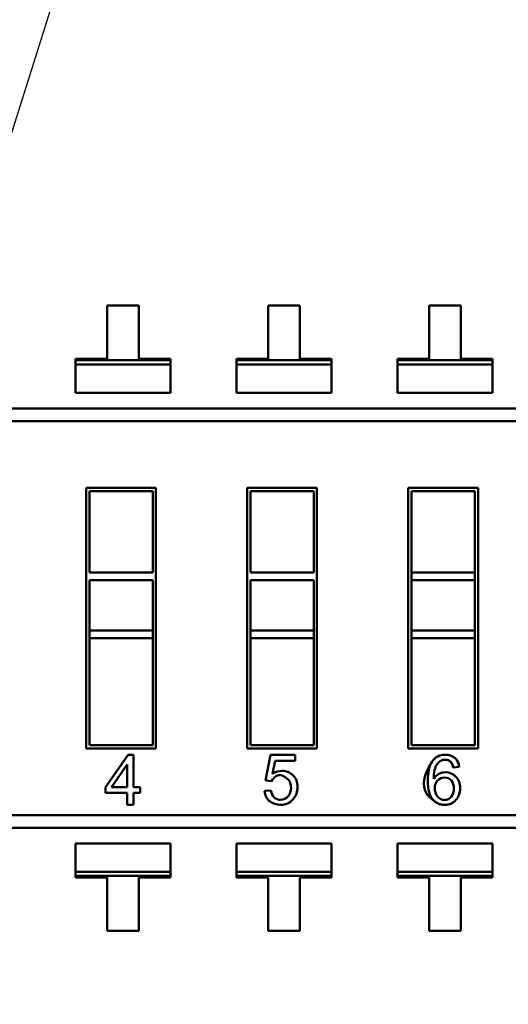
# Model space of a CAD drawing. Units: inches. Extents: x 2 to 86, y 1 to 67.
# Drawn here: x 9 to 9.2, y 31.4 to 31.8 of the extents above; entities that cross this region are included whole.
import ezdxf

# ---------------------------------------------------------------- set-up
doc = ezdxf.new("R2010")
doc.units = ezdxf.units.IN
doc.header["$LTSCALE"] = 4
doc.header["$MEASUREMENT"] = 0
for name, color, linetype, lineweight in [('Dimension (ANSI)', 7, 'Continuous', 25), ('Symbol (ANSI)', 7, 'Continuous', 25), ('Visible (ANSI)', 7, 'Continuous', 50)]:
    doc.layers.add(name, color=color, linetype=linetype, lineweight=lineweight)
doc.styles.add('Note Text (ANSI)', font='tahoma.ttf')
doc.dimstyles.new('Default (ANSI)', dxfattribs={"dimscale": 4, "dimtxt": 0.1200000047683716, "dimasz": 0.0984251946210861, "dimexe": 0.125, "dimexo": 0.0625, "dimgap": 0.031496062992126, "dimtad": 0, "dimtih": 1, "dimtoh": 1, "dimrnd": 1e-08, "dimzin": 0, "dimdsep": 46, "dimtxsty": 'Note Text (ANSI)', "dimcen": 0.09, "dimdle": 0.3937007874015748, "dimclrd": 256, "dimclre": 256, "dimclrt": 256, "dimadec": 0, "dimazin": 1, "dimtfac": 1, "dimtofl": 0, "dimtmove": 0, "dimatfit": 3, "dimfxl": 1, "dimtolj": 1, "dimtzin": 4, "dimlwd": -1, "dimlwe": -1, "dimarcsym": 0})
doc.dimstyles.new('Default (ANSI)$7', dxfattribs={"dimscale": 4, "dimtxt": 0.1200000047683716, "dimasz": 0.0984251946210861, "dimexe": 0.125, "dimexo": 0.0625, "dimgap": 0.031496062992126, "dimtad": 0, "dimtih": 1, "dimtoh": 1, "dimrnd": 1e-08, "dimzin": 0, "dimdsep": 46, "dimtxsty": 'Note Text (ANSI)', "dimcen": 0.09, "dimdle": 0.3937007874015748, "dimclrd": 256, "dimclre": 256, "dimclrt": 256, "dimadec": 0, "dimazin": 1, "dimtfac": 1, "dimtofl": 0, "dimtmove": 0, "dimatfit": 3, "dimfxl": 1, "dimtolj": 1, "dimtzin": 4, "dimlwd": -1, "dimlwe": -1, "dimarcsym": 0})

# ---------------------------------------------------------------- blocks, each defined once
blk = doc.blocks.new('*D40')
at = {"layer": 'Defpoints', "color": 0, "transparency": 16777216}
for p in [(9.165906276314526, 47.45295677140137), (5.700006013847331, 27.61962343806804), (9.164572942981202, 27.61962343806805)]:
    blk.add_point(p, dxfattribs=at)
at = {"layer": 'Dimension (ANSI)', "transparency": 16777216}
for p, q in [((8.915906276314526, 47.45295677140137), (5.200006013847326, 47.45295677140137)), ((5.700006013847326, 47.05925599291702), (5.700006013847327, 42.87165805652882)), ((5.700006013847331, 28.01332421655239), (5.700006013847327, 42.11970296778802)), ((8.914572942981202, 27.61962343806805), (5.200006013847331, 27.61962343806804))]:
    blk.add_line(p, q, dxfattribs=at)
for points in [[(5.634389217433269, 47.05925599291702), (5.765622810261384, 47.05925599291702), (5.700006013847326, 47.45295677140137)], [(5.634389217433273, 28.01332421655239), (5.765622810261389, 28.01332421655239), (5.700006013847331, 27.61962343806804)]]:
    blk.add_solid(points, dxfattribs=at)
at = {"layer": 'Dimension (ANSI)', "transparency": 16777216, "insert": (4.914082549146076, 42.74567380456031), "char_height": 0.4800000190734864, "attachment_point": 1, "style": 'Note Text (ANSI)'}
blk.add_mtext('\\A1;29.75', dxfattribs=at)

msp = doc.modelspace()

# ---------------------------------------------------------------- linework, layer by layer
at = {"layer": 'Visible (ANSI)'}
for p, q in [((9.05063310000257, 31.72729665646946), (9.037362422837216, 31.72729665414914)), ((9.037362422837216, 31.72729665414914), (9.037362426750496, 31.70491528369452)), ((9.050633103915853, 31.70491528601484), (9.05063310000257, 31.72729665646946)), ((9.118048140002568, 31.72729666825668), (9.104777462837214, 31.72729666593636)), ((9.104777462837214, 31.72729666593636), (9.104777466750498, 31.70491529548174)), ((9.118048143915852, 31.70491529780206), (9.118048140002568, 31.72729666825668)), ((9.185463180002566, 31.7272966800439), (9.172192502837213, 31.72729667772359)), ((9.172192502837213, 31.72729667772359), (9.172192506750497, 31.70491530726897)), ((9.18546318391585, 31.70491530958928), (9.185463180002566, 31.7272966800439)), ((9.037362426750496, 31.70491528369452), (9.024091749585144, 31.7049152813742)), ((9.024091749585144, 31.7049152813742), (9.024091749693872, 31.70429343023468)), ((9.024091749693872, 31.70429343023468), (9.063903781189932, 31.70429343719563)), ((9.024091749693872, 31.70429343023468), (9.063903781189932, 31.70429343719563)), ((9.024091749693872, 31.70429343023468), (9.024091749988349, 31.70260921379496)), ((9.024091749988349, 31.70260921379496), (9.063903781484413, 31.70260922075593)), ((9.024091749988349, 31.70260921379496), (9.063903781484413, 31.70260922075593)), ((9.024091752071255, 31.69069637661551), (9.024091749988349, 31.70260921379495)), ((9.063903781081205, 31.70491528833516), (9.050633103915853, 31.70491528601484)), ((9.063903781189932, 31.70429343719563), (9.063903781081205, 31.70491528833516)), ((9.063903781484413, 31.70260922075593), (9.063903781189932, 31.70429343719563)), ((9.063903783567318, 31.69069638357647), (9.063903781484411, 31.70260922075591)), ((9.104777466750498, 31.70491529548174), (9.091506789585141, 31.70491529316143)), ((9.091506789585141, 31.70491529316143), (9.09150678969387, 31.7042934420219)), ((9.09150678969387, 31.7042934420219), (9.131318821189932, 31.70429344898285)), ((9.09150678969387, 31.7042934420219), (9.131318821189932, 31.70429344898285)), ((9.09150678969387, 31.7042934420219), (9.09150678998835, 31.70260922558219)), ((9.091506789988347, 31.70260922558219), (9.131318821484411, 31.70260923254314)), ((9.091506789988347, 31.70260922558219), (9.131318821484411, 31.70260923254314)), ((9.091506792071256, 31.69069638840273), (9.091506789988347, 31.70260922558217)), ((9.131318821081205, 31.70491530012239), (9.11804814391585, 31.70491529780206)), ((9.131318821189932, 31.70429344898285), (9.131318821081205, 31.70491530012239)), ((9.131318821484411, 31.70260923254314), (9.131318821189932, 31.70429344898285)), ((9.131318823567318, 31.69069639536369), (9.131318821484411, 31.70260923254313)), ((9.172192506750497, 31.70491530726897), (9.158921829585141, 31.70491530494865)), ((9.158921829585141, 31.70491530494865), (9.15892182969387, 31.70429345380912)), ((9.15892182969387, 31.70429345380912), (9.198733861189933, 31.70429346077007)), ((9.15892182969387, 31.70429345380912), (9.198733861189933, 31.70429346077007)), ((9.15892182969387, 31.70429345380912), (9.158921829988348, 31.7026092373694)), ((9.158921829988348, 31.7026092373694), (9.19873386148441, 31.70260924433036)), ((9.158921829988348, 31.7026092373694), (9.19873386148441, 31.70260924433036)), ((9.158921832071252, 31.69069640018996), (9.158921829988348, 31.70260923736939)), ((9.198733861081204, 31.7049153119096), (9.18546318391585, 31.70491530958928)), ((9.198733861189933, 31.70429346077007), (9.198733861081204, 31.7049153119096)), ((9.19873386148441, 31.70260924433036), (9.198733861189933, 31.70429346077007)), ((9.198733863567316, 31.69069640715092), (9.198733861484408, 31.70260924433035)), ((9.024091752071255, 31.69069637661552), (9.06390378356732, 31.69069638357648)), ((9.091506792071256, 31.69069638840273), (9.131318823567318, 31.69069639536369)), ((9.158921832071252, 31.69069640018996), (9.198733863567316, 31.69069640715092)), ((8.788404526760322, 31.68414338322957), (9.365413569909919, 31.68414348411701)), ((8.78840452768845, 31.67883511236342), (9.344475122544083, 31.67883520958989)), ((8.78840452768845, 31.67883511236342), (9.344475122544083, 31.67883520958989)), ((9.028603789277232, 31.6508340255423), (9.05779927904101, 31.650834030647)), ((9.028603808350251, 31.54174905924309), (9.028603789277232, 31.6508340255423)), ((9.05648694331246, 31.64952169445954), (9.029916125464695, 31.64952168981375)), ((9.029916125464695, 31.64952168981375), (9.0299161314398, 31.61534806268515)), ((9.056486949287569, 31.61534806733094), (9.05648694331246, 31.64952169445954)), ((9.05779927904101, 31.650834030647), (9.057799298114032, 31.54174906434779)), ((9.09601882927723, 31.65083403732952), (9.12521431904101, 31.65083404243422)), ((9.096018848350253, 31.54174907103031), (9.09601882927723, 31.65083403732952)), ((9.12390198331246, 31.64952170624677), (9.097331165464691, 31.64952170160097)), ((9.097331165464691, 31.64952170160097), (9.0973311714398, 31.61534807447236)), ((9.123901989287567, 31.61534807911815), (9.12390198331246, 31.64952170624677)), ((9.12521431904101, 31.65083404243422), (9.12521433811403, 31.54174907613501)), ((9.16343386927723, 31.65083404911674), (9.192629359041009, 31.65083405422144)), ((9.16343388835025, 31.54174908281753), (9.16343386927723, 31.65083404911674)), ((9.19131702331246, 31.64952171803398), (9.16474620546469, 31.6495217133882)), ((9.16474620546469, 31.6495217133882), (9.164746211439798, 31.61534808625958)), ((9.16474620546469, 31.6495217133882), (9.164746211439798, 31.61534808625958)), ((9.191317029287566, 31.61534809090537), (9.19131702331246, 31.64952171803398)), ((9.191317029287566, 31.61534809090537), (9.19131702331246, 31.64952171803398)), ((9.192629359041009, 31.65083405422144), (9.19262937811403, 31.54174908792223)), ((9.0299161314398, 31.61534806268515), (9.056486949287569, 31.61534806733094)), ((9.0973311714398, 31.61534807447236), (9.123901989287567, 31.61534807911815)), ((9.164746211439798, 31.61534808625958), (9.191317029287568, 31.61534809090537)), ((9.164746211996675, 31.6121631237399), (9.164746211439798, 31.61534808625958)), ((9.164746211996675, 31.6121631237399), (9.164746211439798, 31.61534808625958)), ((9.191317029844443, 31.61216312838569), (9.191317029287566, 31.61534809090537)), ((9.191317029844443, 31.61216312838569), (9.191317029287566, 31.61534809090537)), ((9.029916131996677, 31.61216310016546), (9.056486949844444, 31.61216310481125)), ((9.029916131996677, 31.61216310016546), (9.02991613567212, 31.59114200284263)), ((9.05648695351989, 31.59114200748842), (9.056486949844444, 31.61216310481125)), ((9.097331171996675, 31.61216311195268), (9.123901989844441, 31.61216311659847)), ((9.097331171996675, 31.61216311195268), (9.09733117567212, 31.59114201462984)), ((9.123901993519889, 31.59114201927563), (9.123901989844445, 31.61216311659847)), ((9.164746211996675, 31.6121631237399), (9.191317029844443, 31.61216312838569)), ((9.164746211996675, 31.6121631237399), (9.191317029844443, 31.61216312838569)), ((9.164746211996675, 31.6121631237399), (9.16474621567212, 31.59114202641706)), ((9.164746211996675, 31.6121631237399), (9.16474621567212, 31.59114202641706)), ((9.191317033519889, 31.59114203106285), (9.191317029844443, 31.61216312838569)), ((9.191317033519889, 31.59114203106285), (9.191317029844443, 31.61216312838569)), ((9.02991613567212, 31.59114200284263), (9.05648695351989, 31.59114200748842)), ((9.02991613567212, 31.59114200284263), (9.05648695351989, 31.59114200748842)), ((9.029916136228996, 31.58795704032294), (9.02991613567212, 31.59114200284263)), ((9.056486954076767, 31.58795704496873), (9.05648695351989, 31.59114200748842)), ((9.09733117567212, 31.59114201462984), (9.123901993519889, 31.59114201927563)), ((9.09733117567212, 31.59114201462984), (9.123901993519889, 31.59114201927563)), ((9.097331176228996, 31.58795705211016), (9.09733117567212, 31.59114201462984)), ((9.123901994076766, 31.58795705675595), (9.123901993519889, 31.59114201927563)), ((9.16474621567212, 31.59114202641706), (9.191317033519889, 31.59114203106285)), ((9.16474621567212, 31.59114202641706), (9.191317033519889, 31.59114203106285)), ((9.164746216228997, 31.58795706389738), (9.16474621567212, 31.59114202641706)), ((9.164746216228997, 31.58795706389738), (9.16474621567212, 31.59114202641706)), ((9.191317034076764, 31.58795706854317), (9.191317033519889, 31.59114203106285)), ((9.191317034076764, 31.58795706854317), (9.191317033519889, 31.59114203106285)), ((9.029916136228996, 31.58795704032294), (9.056486954076767, 31.58795704496873)), ((9.029916136228996, 31.58795704032294), (9.029916144078802, 31.54306139543055)), ((9.056486961926568, 31.54306140007634), (9.056486954076767, 31.58795704496873)), ((9.097331176228996, 31.58795705211016), (9.123901994076766, 31.58795705675595)), ((9.097331176228996, 31.58795705211016), (9.097331184078802, 31.54306140721777)), ((9.12390200192657, 31.54306141186356), (9.123901994076766, 31.58795705675595)), ((9.164746216228997, 31.58795706389738), (9.191317034076764, 31.58795706854317)), ((9.164746216228997, 31.58795706389738), (9.1647462240788, 31.54306141900499)), ((9.164746216228997, 31.58795706389738), (9.1647462240788, 31.54306141900499)), ((9.191317041926569, 31.54306142365078), (9.191317034076764, 31.58795706854317)), ((9.191317041926569, 31.54306142365078), (9.191317034076764, 31.58795706854317)), ((9.057799298114032, 31.54174906434779), (9.028603808350251, 31.54174905924309)), ((9.029916144078802, 31.54306139543055), (9.056486961926568, 31.54306140007634)), ((9.12521433811403, 31.54174907613501), (9.096018848350251, 31.54174907103031)), ((9.097331184078802, 31.54306140721777), (9.12390200192657, 31.54306141186356)), ((9.19262937811403, 31.54174908792223), (9.16343388835025, 31.54174908281753)), ((9.1647462240788, 31.54306141900499), (9.191317041926569, 31.54306142365078)), ((9.03666218066305, 31.52546614226505), (9.046217870050699, 31.53906923396874)), ((9.046217870050699, 31.53906923396874), (9.048337365592799, 31.53906923433932)), ((9.048337365592799, 31.53906923433932), (9.04833736797124, 31.52546614430641)), ((9.103672519176987, 31.52830808915878), (9.105712603193794, 31.53906924437113)), ((9.105712603193794, 31.53906924437113), (9.1160860224255, 31.53906924618488)), ((9.1160860224255, 31.53906924618488), (9.116086022860422, 31.53658177302811)), ((9.04574975962308, 31.53501202288183), (9.039182823666515, 31.52546614270578)), ((9.04575685221234, 31.52546614385522), (9.045756850543672, 31.53500981936928)), ((9.107752689527091, 31.53658177157105), (9.10662527461107, 31.53100434355241)), ((9.116086022860422, 31.53658177302811), (9.107752689527091, 31.53658177157105)), ((9.1847979208479, 31.53395466314821), (9.182272845896222, 31.53373203428527)), ((9.036662181079693, 31.52308320659907), (9.03666218066305, 31.52546614226505)), ((9.039182823666515, 31.52546614270578), (9.04575685221234, 31.52546614385522)), ((9.04833736797124, 31.52546614430641), (9.051175336578456, 31.52546614480261)), ((9.051175336578456, 31.52546614480261), (9.051175336995103, 31.52308320913663)), ((9.10610034074936, 31.52802176173787), (9.103672519176987, 31.52830808915878)), ((9.045756852628987, 31.52308320818923), (9.036662181079693, 31.52308320659907)), ((9.0457568535052, 31.51807185856005), (9.045756852628987, 31.52308320818923)), ((9.048337368387884, 31.52308320864043), (9.048337369264097, 31.51807185901124)), ((9.051175336995103, 31.52308320913663), (9.048337368387884, 31.52308320864043)), ((9.103231097848619, 31.52392369394916), (9.105915421363632, 31.52412650997565)), ((9.048337369264097, 31.51807185901124), (9.0457568535052, 31.51807185856005)), ((8.80934300484718, 31.51374789208742), (9.365413599702812, 31.51374798931389)), ((8.80934300484718, 31.51374789208742), (9.365413599702812, 31.51374798931389)), ((9.36541360063094, 31.50843971844774), (8.788404557481345, 31.50843961756028)), ((9.024091785083789, 31.50188670659205), (9.063903816579847, 31.50188671355302)), ((9.024091787166695, 31.48997386941262), (9.024091785083789, 31.50188670659205)), ((9.063903818662755, 31.48997387637358), (9.063903816579847, 31.50188671355302)), ((9.091506825083785, 31.50188671837927), (9.131318856579849, 31.50188672534023)), ((9.091506827166693, 31.48997388119984), (9.091506825083785, 31.50188671837927)), ((9.131318858662755, 31.4899738881608), (9.131318856579849, 31.50188672534023)), ((9.158921865083785, 31.5018867301665), (9.198733896579848, 31.50188673712746)), ((9.158921867166693, 31.48997389298706), (9.158921865083785, 31.5018867301665)), ((9.198733898662754, 31.48997389994801), (9.198733896579848, 31.50188673712745)), ((9.024091787166693, 31.48997386941261), (9.063903818662755, 31.48997387637356)), ((9.024091787166693, 31.48997386941261), (9.063903818662755, 31.48997387637356)), ((9.024091787166693, 31.48997386941261), (9.024091787461172, 31.4882896529729)), ((9.063903818957234, 31.48828965993386), (9.024091787461172, 31.4882896529729)), ((9.063903818957234, 31.48828965993386), (9.024091787461172, 31.4882896529729)), ((9.024091787461172, 31.4882896529729), (9.0240917875699, 31.48766780183337)), ((9.0240917875699, 31.48766780183337), (9.037362464735255, 31.48766780415369)), ((9.037362464735255, 31.48766780415369), (9.037362468648537, 31.46528643369907)), ((9.050633141900606, 31.48766780647401), (9.063903819065962, 31.48766780879433)), ((9.05063314581389, 31.46528643601939), (9.050633141900606, 31.48766780647401)), ((9.063903818957234, 31.48828965993386), (9.063903818662755, 31.48997387637356)), ((9.063903819065962, 31.48766780879433), (9.063903818957234, 31.48828965993386)), ((9.091506827166691, 31.48997388119983), (9.131318858662755, 31.48997388816079)), ((9.091506827166691, 31.48997388119983), (9.131318858662755, 31.48997388816079)), ((9.091506827166691, 31.48997388119983), (9.09150682746117, 31.48828966476012)), ((9.131318858957233, 31.48828967172108), (9.09150682746117, 31.48828966476012)), ((9.131318858957233, 31.48828967172108), (9.09150682746117, 31.48828966476012)), ((9.09150682746117, 31.48828966476012), (9.0915068275699, 31.48766781362059)), ((9.0915068275699, 31.48766781362059), (9.104777504735253, 31.48766781594091)), ((9.104777504735253, 31.48766781594091), (9.104777508648535, 31.46528644548629)), ((9.118048181900607, 31.48766781826122), (9.131318859065958, 31.48766782058154)), ((9.118048185813889, 31.46528644780661), (9.118048181900607, 31.48766781826122)), ((9.131318858957233, 31.48828967172108), (9.131318858662755, 31.48997388816079)), ((9.131318859065958, 31.48766782058154), (9.131318858957233, 31.48828967172108)), ((9.158921867166692, 31.48997389298705), (9.198733898662754, 31.489973899948)), ((9.158921867166692, 31.48997389298705), (9.198733898662754, 31.489973899948)), ((9.158921867166692, 31.48997389298705), (9.158921867461167, 31.48828967654733)), ((9.198733898957231, 31.48828968350829), (9.158921867461167, 31.48828967654733)), ((9.198733898957231, 31.48828968350829), (9.158921867461167, 31.48828967654733)), ((9.158921867461167, 31.48828967654733), (9.158921867569898, 31.48766782540781)), ((9.158921867569898, 31.48766782540781), (9.172192544735251, 31.48766782772812)), ((9.172192544735251, 31.48766782772812), (9.172192548648535, 31.46528645727351)), ((9.185463221900607, 31.48766783004845), (9.19873389906596, 31.48766783236876)), ((9.185463225813889, 31.46528645959383), (9.185463221900603, 31.48766783004845)), ((9.198733898957231, 31.48828968350829), (9.198733898662754, 31.489973899948)), ((9.19873389906596, 31.48766783236876), (9.198733898957231, 31.48828968350829)), ((9.037362468648537, 31.46528643369907), (9.05063314581389, 31.46528643601939)), ((9.104777508648535, 31.46528644548629), (9.118048185813889, 31.46528644780661)), ((9.172192548648535, 31.46528645727351), (9.185463225813889, 31.46528645959383))]:
    msp.add_line(p, q, dxfattribs=at)
for centre, radius, start, end in [((9.178623090499755, 31.52386990768448), 0.0037242306167454, 217.6905593090405, 270.5611116603996), ((9.17870605312426, 31.52359001087229), 0.0034322973665879, 269.2242782863069, 323.5769719566885)]:
    msp.add_arc(centre, radius, start, end, dxfattribs=at)
msp.add_ellipse((9.41951637659465, 31.1406794400011), major_axis=(0.2429206108741942, -0.3954472511205385), ratio=0.0884895444741231, start_param=3.178237708652045, end_param=3.28481341862163, dxfattribs=at)
for points, knots in [([(9.173479022799336, 31.53630397687968), (9.174732772007976, 31.53814944953983), (9.176554809717416, 31.53906925675757), (9.1789334186413, 31.53906925717345), (9.180480100306104, 31.53906925744389), (9.181780719053558, 31.53864157675639), (9.182846992170019, 31.53778035647038), (9.183913265286478, 31.53691913618438), (9.18456357484509, 31.53564781083876), (9.1847979208479, 31.53395466314821)], [0, 0, 0, 0, 0.607979933791, 0.607979933791, 0.607979933791, 0.999828277808, 0.999828277808, 0.999828277808, 1, 1, 1, 1]), ([(9.175476820164821, 31.53507366226835), (9.176567087841851, 31.53659448207366), (9.177910511271424, 31.53721550011073), (9.179507090453535, 31.53693671637956), (9.180954904166539, 31.53668390905657), (9.181876822647434, 31.53561568169181), (9.182272845896222, 31.53373203428527)], [0, 0, 0, 0, 0.5, 0.5, 0.5, 1, 1, 1, 1]), ([(9.182272845896222, 31.53373203428527), (9.181815871387943, 31.53590559063581), (9.180655859948804, 31.53699529796956), (9.17879867022253, 31.53699529764483), (9.17750391019253, 31.53699529741845), (9.176396626839619, 31.53635670517385), (9.175476820164821, 31.53507366226835)], [0, 0, 0, 0, 0.5772873415270001, 0.5772873415270001, 0.5772873415270001, 1, 1, 1, 1]), ([(9.173479022799336, 31.53630397687968), (9.168902587789352, 31.52959896492866), (9.16916307434509, 31.5240636315509), (9.172163036890419, 31.52149432562379), (9.174413008799418, 31.51956734617846), (9.174568712687094, 31.51944458082468), (9.174727528477217, 31.51932972816363), (9.175098098654171, 31.51906173862118), (9.175485845243937, 31.51883659176143), (9.17589053896888, 31.51865437290205), (9.176699926418769, 31.51828993518329), (9.177577485334277, 31.51809655327792), (9.178569492121474, 31.51807300277744), (9.180553505695867, 31.51802590177649), (9.18217433227473, 31.51871062571356), (9.183385990381998, 31.52012826620092)], [0, 0, 0, 0, 0.07142857142857, 0.07142857142857, 0.07142857142857, 0.125, 0.125, 0.125, 0.25, 0.25, 0.25, 0.5, 0.5, 0.5, 1, 1, 1, 1]), ([(9.18338599038199, 31.52012826620092), (9.18220367636389, 31.51874495831005), (9.180624172886274, 31.518071882141), (9.178710793891154, 31.51807188180645), (9.176807954565753, 31.51807188147375), (9.17504909875172, 31.51881070895908), (9.173672360813164, 31.52025715464128), (9.172271455628131, 31.5217289912191), (9.17159254194607, 31.52437135408173), (9.171592541305074, 31.52803743174296), (9.171592540686126, 31.53157739703963), (9.172230279682374, 31.5344744223236), (9.173479022799347, 31.53630397687967)], [0, 0, 0, 0, 0.4879352088813805, 0.4879352088813805, 0.4879352088813805, 0.999346841366, 0.999346841366, 0.999346841366, 0.9996705261679055, 0.9996705261679055, 0.9996705261679055, 1, 1, 1, 1]), ([(9.10662527461107, 31.53100434355241), (9.107901819436117, 31.53187525763865), (9.109226085643847, 31.53231667996515), (9.110592108072847, 31.532316680204), (9.112333935798938, 31.53231668050854), (9.113855052584974, 31.53170226893962), (9.115149493268534, 31.53046748033272), (9.116443933952098, 31.52923269172585), (9.117088171891018, 31.52759227189098), (9.117088172250845, 31.5255342905023), (9.11708817261276, 31.52346437878671), (9.116432004942482, 31.52169869029211), (9.11511966923792, 31.52024915534541), (9.11380733353336, 31.51879962039871), (9.112083401424883, 31.51807187015695), (9.109953838074828, 31.5180718697846), (9.108212010348767, 31.51807186948005), (9.106702823910492, 31.51856697778213), (9.105426278761051, 31.51955122952744), (9.10414973361161, 31.52053548127277), (9.103421983416782, 31.52199098102624), (9.103231097848619, 31.52392369394921)], [0, 0, 0, 0, 0.453944663983, 0.453944663983, 0.453944663983, 0.998949186883, 0.998949186883, 0.998949186883, 0.9991626768019999, 0.9991626768019999, 0.9991626768019999, 0.999387618419, 0.999387618419, 0.999387618419, 0.9996144089639999, 0.9996144089639999, 0.9996144089639999, 0.9998026297159999, 0.9998026297159999, 0.9998026297159999, 1, 1, 1, 1]), ([(9.113121339236509, 31.52166289873259), (9.113917569380597, 31.52263606925589), (9.11432113631568, 31.52382741515483), (9.114332040041761, 31.52523693642943), (9.11433780357228, 31.52598198622552), (9.114237480516733, 31.52664823932723), (9.114031070875122, 31.52723569573455), (9.113927621808452, 31.52753011907917), (9.113797534669274, 31.52780454585693), (9.113640809457578, 31.52805897606784), (9.113578061449847, 31.5281608421854), (9.113511044826561, 31.52825950036983), (9.113439759587719, 31.52835495062114), (9.113396969911769, 31.52841224558693), (9.113352642476764, 31.52846838431408), (9.113306777282707, 31.52852336680255), (9.113279250948207, 31.52855636494857), (9.113251170794136, 31.5285889465517), (9.1132225368205, 31.52862111161192), (9.113205353718262, 31.52864041370129), (9.113187971192376, 31.52865956577128), (9.11317038924284, 31.52867856782191), (9.113153508964082, 31.52869681152754), (9.11313644475249, 31.52871491707629), (9.113119195851034, 31.52873288521419), (9.113116880352958, 31.52873529726281), (9.113114561542202, 31.52873770681889), (9.113112239418767, 31.52874011388241), (9.11311132207184, 31.52874106478463), (9.11311040420793, 31.52874201529785), (9.113109485827035, 31.5287429654221), (9.113106244538212, 31.52874631874434), (9.111126689714167, 31.53053396457877), (9.10981511378922, 31.53058568721935), (9.108497115392982, 31.53063766313323), (9.10725885771303, 31.52978302130606), (9.10610034074936, 31.52802176173786)], [0, 0, 0, 0, 0.5, 0.5, 0.5, 0.75, 0.75, 0.75, 0.875, 0.875, 0.875, 0.925, 0.925, 0.925, 0.9549999999999998, 0.9549999999999998, 0.9549999999999998, 0.973, 0.973, 0.973, 0.9838, 0.9838, 0.9838, 0.9941679999999999, 0.9941679999999999, 0.9941679999999999, 0.9955597558021125, 0.9955597558021125, 0.9955597558021125, 0.9961095641753772, 0.9961095641753772, 0.9961095641753772, 0.9980500310882211, 0.9980500310882211, 0.9980500310882211, 1, 1, 1, 1]), ([(9.174110867663197, 31.52900973602966), (9.175293820475451, 31.530827975217), (9.176948499003396, 31.53174009484664), (9.17909160327487, 31.53174009522135), (9.180773033721065, 31.53174009551535), (9.182202542641038, 31.53111907964229), (9.183380130034816, 31.52987704760223)], [3.4768047689e-06, 3.4768047689e-06, 3.4768047689e-06, 3.4768047689e-06, 0.555472922369, 0.555472922369, 0.555472922369, 1, 1, 1, 1]), ([(9.175699449768372, 31.52831278866649), (9.176502083671734, 31.5291271401379), (9.177457042355174, 31.52953724529175), (9.178570184462417, 31.52953724548638), (9.179788782137718, 31.52953724569945), (9.18075545825402, 31.52910370631093), (9.181476071453972, 31.52823662732181)], [0, 0, 0, 0, 0.4918204385090001, 0.4918204385090001, 0.4918204385090001, 1, 1, 1, 1]), ([(9.183380130034806, 31.52987704760223), (9.184562247291527, 31.52862435661971), (9.18514358197666, 31.52702724603026), (9.185143582312213, 31.52510811277744), (9.18514358264826, 31.52318614271814), (9.18455335229679, 31.52148824331279), (9.183385990381982, 31.52012826620094)], [0, 0, 0, 0, 0.4939512005327406, 0.4939512005327406, 0.4939512005327406, 1, 1, 1, 1]), ([(9.183380130034816, 31.52987704760223), (9.184557717429591, 31.52862915691949), (9.185143581974176, 31.52704146485844), (9.185143582312213, 31.52510811277744), (9.185143582653325, 31.52315718476846), (9.18455771867726, 31.52149333014784), (9.183385990381998, 31.52012826620092)], [0, 0, 0, 0, 0.4920583842890001, 0.4920583842890001, 0.4920583842890001, 1, 1, 1, 1]), ([(9.175676016372629, 31.52159292552029), (9.17488509944424, 31.52255374277983), (9.174492570182545, 31.52371375395978), (9.174492569943869, 31.52507881770182), (9.174492569710317, 31.52641458823052), (9.174896815866035, 31.5274925785524), (9.175699449768372, 31.52831278866649)], [0, 0, 0, 0, 0.513356049933, 0.513356049933, 0.513356049933, 1, 1, 1, 1]), ([(9.181476071453972, 31.52823662732181), (9.182190826012324, 31.52736368968898), (9.18255406204939, 31.52626812357328), (9.182554062281916, 31.52493821168727), (9.182554062513423, 31.52361415844391), (9.182190826865613, 31.52248344034515), (9.181471970884678, 31.52154908400175)], [0, 0, 0, 0, 0.494650791431, 0.494650791431, 0.494650791431, 1, 1, 1, 1]), ([(9.105915421363632, 31.52412650997564), (9.106130167479188, 31.52280224372831), (9.106595450401091, 31.52181202667772), (9.107311270128212, 31.52116182398731), (9.108027089855362, 31.52051162129691), (9.10890396893921, 31.52018353746072), (9.109953837705614, 31.52018353764429), (9.111254243336743, 31.52018353787166), (9.112310077180018, 31.52067864662225), (9.113121339236509, 31.52166289873257)], [0, 0, 0, 0, 0.5352875410490001, 0.5352875410490001, 0.5352875410490001, 0.999857447838, 0.999857447838, 0.999857447838, 1, 1, 1, 1])]:
    msp.add_open_spline(points, degree=3, knots=knots, dxfattribs=at)
for points in [[(9.1847979208479, 31.53395466314821), (9.18458971973054, 31.5354589142845), (9.18404502859289, 31.53664088662163), (9.18316384743495, 31.5375005801596)], [(9.174114686802286, 31.52902168415244), (9.174088322428148, 31.53177915196435), (9.174551154846329, 31.53379647800453), (9.175476820164821, 31.53507366226835)]]:
    msp.add_open_spline(points, degree=3, dxfattribs=at)

# ---------------------------------------------------------------- dimensions: what is measured, and where the dimension line sits
at = {"layer": 'Dimension (ANSI)'}
dim = msp.add_linear_dim(base=(5.700006013847331, 27.61962343806804), p1=(9.165906276314521, 47.45295677140135), p2=(9.164572942981199, 27.61962343806803), angle=90, dimstyle='Default (ANSI)', override={"dimgap": 0.031496062992126, "dimdec": 2, "dimlfac": 1.5, "dimtol": 0, "dimlim": 0, "dimtp": 0, "dimtm": 0, "dimtdec": 2, "dimatfit": 1}, dxfattribs=at)
dim.commit()
dim.dimension.update_dxf_attribs({"geometry": '*D40', "text_midpoint": (5.700006013847339, 42.49568051215841), "dimtype": 160})

# ---------------------------------------------------------------- leaders
at = {"layer": 'Symbol (ANSI)', "annotation_type": 0, "has_hookline": 1, "hookline_direction": 1, "text_width": 0.2063129629360915}
msp.add_leader([(10.05672787168308, 35.15376554622353), (6.829731815863785, 24.93703753305541), (6.43603103737944, 24.93703753305541)], dimstyle='Default (ANSI)$7', override={"dimtad": 0}, dxfattribs=at)

doc.saveas('drawing.dxf')
